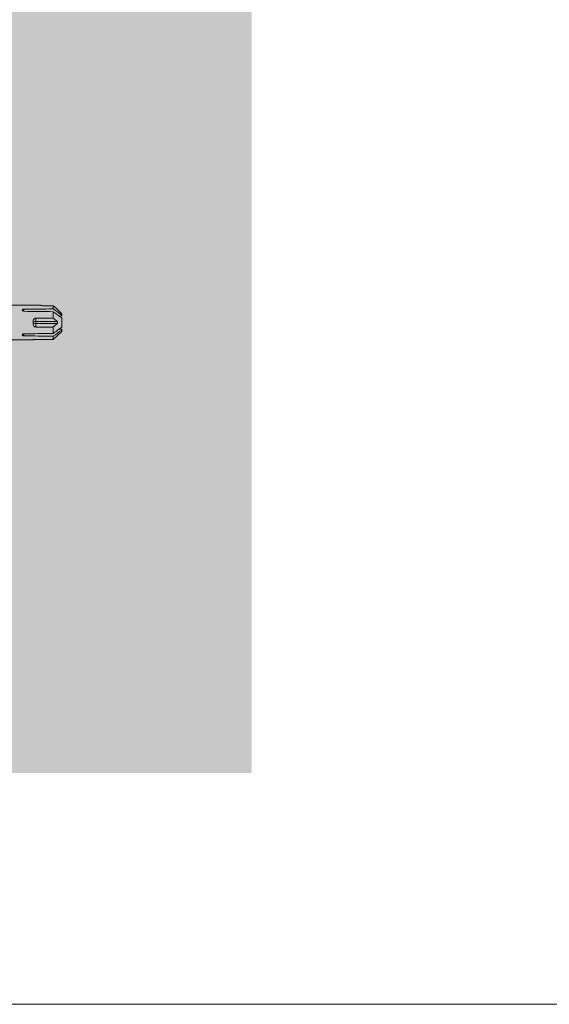
# Model space of a CAD drawing. Units: millimetres. Extents: x 2011 to 5919, y 1301 to 3958.
# Drawn here: x 2509 to 2658, y 1597 to 1874 of the extents above; entities that cross this region are included whole.
import ezdxf

# ---------------------------------------------------------------- set-up
doc = ezdxf.new("R2010")
doc.units = ezdxf.units.MM
doc.layers.add('90%', color=7, linetype='Continuous', transparency=0.9)
for name, color, linetype, lineweight in [('Schmale Volllinie', 7, 'Continuous', 13), ('Schmale Volllinie_Rot', 1, 'Continuous', 13), ('Schraffur', 250, 'Continuous', 13)]:
    doc.layers.add(name, color=color, linetype=linetype, lineweight=lineweight)

# ---------------------------------------------------------------- blocks, each defined once
blk = doc.blocks.new('HRD')
at = {"layer": 'Schmale Volllinie_Rot'}
for p, q in [((83.03, 0.9), (74.87, 0.9)), ((83.03, 0.89), (83.03, 0.9)), ((86.66, 0.73), (83.78, 0.73)), ((86.66, -0.17), (86.66, 0.73)), ((78.38, -0.26), (78.38, -0.83)), ((81.76, -2.73), (81.76, -3.71)), ((81.76, -2.73), (86.66, -2.73)), ((86.66, -2.73), (86.66, -0.95)), ((89.08, -1.52), (87.92, -0.36)), ((89.08, -1.88), (89.08, -1.52)), ((89.08, -2.15), (89.08, -1.88)), ((89.08, -2.72), (89.08, -5.28)), ((81.01, -3.65), (81.01, -4.34)), ((81.76, -3.71), (87.79, -3.71)), ((81.76, -3.71), (81.76, -4.28)), ((81.76, -4.28), (81.76, -5.26)), ((81.76, -4.28), (87.79, -4.28)), ((86.66, -5.26), (81.76, -5.26)), ((86.66, -7.05), (86.66, -5.26)), ((78.38, -7.16), (78.38, -7.73)), ((86.66, -8.73), (86.66, -7.83)), ((87.92, -7.63), (89.08, -6.47)), ((89.08, -6.11), (89.08, -5.85)), ((89.08, -6.11), (89.08, -6.47)), ((74.87, -8.89), (81.01, -8.89)), ((81.01, -8.88), (81.01, -8.89)), ((81.76, -8.73), (86.66, -8.73))]:
    blk.add_line(p, q, dxfattribs=at)
for centre, major_axis, ratio, start_param, end_param in [((55.25, -4), (280.45, 3.46), 0.012341, 1.458423, 1.488076), ((55.25, -4), (-280.45, 3.46), 0.012341, 4.60032, 4.629973), ((81.76, -4), (0.757, 0), 0.377124, 1.570796, 3.141593), ((81.76, -4), (0.757, 0), 0.377124, 3.141593, 4.712389), ((55.25, -4), (280.45, 3.46), 0.012341, 4.794805, 4.824458), ((55.25, -4), (-280.45, 3.46), 0.012341, 1.653517, 1.68317)]:
    blk.add_ellipse(centre, major_axis=major_axis, ratio=ratio, start_param=start_param, end_param=end_param, dxfattribs=at)
for points, knots in [([(83.78, 0.73), (83.67, 0.73), (83.56, 0.74), (83.37, 0.77), (83.28, 0.78), (83.15, 0.82), (83.1, 0.84), (83.04, 0.87), (83.03, 0.88), (83.03, 0.89)], [0, 0, 0, 0, 0.25, 0.25, 0.5, 0.5, 0.75, 0.75, 1, 1, 1, 1]), ([(78.38, -0.83), (78.28, -0.83), (78.17, -0.8), (78.02, -0.69), (77.98, -0.61), (77.98, -0.46), (78.02, -0.39), (78.17, -0.29), (78.28, -0.26), (78.38, -0.26)], [0, 0, 0, 0, 0.25, 0.25, 0.5, 0.5, 0.75, 0.75, 1, 1, 1, 1]), ([(81.01, -3.65), (81.01, -3.54), (81.02, -3.43), (81.08, -3.22), (81.13, -3.12), (81.26, -2.94), (81.34, -2.87), (81.54, -2.76), (81.65, -2.73), (81.76, -2.73)], [0, 0, 0, 0, 0.25, 0.25, 0.5, 0.5, 0.75, 0.75, 1, 1, 1, 1]), ([(87.92, -0.36), (87.91, -0.35), (87.86, -0.31), (87.83, -0.28), (87.79, -0.25)], [0, 0, 0, 0, 0.50068, 1, 1, 1, 1]), ([(81.76, -5.26), (81.65, -5.26), (81.54, -5.23), (81.35, -5.13), (81.26, -5.06), (81.13, -4.88), (81.08, -4.78), (81.02, -4.57), (81.01, -4.46), (81.01, -4.34)], [0, 0, 0, 0, 0.25, 0.25, 0.5, 0.5, 0.75, 0.75, 1, 1, 1, 1]), ([(87.79, -3.71), (87.83, -3.75), (87.86, -3.79), (87.91, -3.88), (87.92, -3.94), (87.92, -4.06), (87.91, -4.11), (87.86, -4.21), (87.83, -4.25), (87.79, -4.28)], [0, 0, 0, 0, 0.25, 0.25, 0.5, 0.5, 0.75, 0.75, 1, 1, 1, 1]), ([(78.38, -7.73), (78.28, -7.73), (78.17, -7.7), (78.02, -7.61), (77.98, -7.53), (77.98, -7.38), (78.02, -7.31), (78.17, -7.2), (78.28, -7.16), (78.38, -7.16)], [0, 0, 0, 0, 0.25, 0.25, 0.5, 0.5, 0.75, 0.75, 1, 1, 1, 1]), ([(87.79, -7.75), (87.83, -7.72), (87.86, -7.69), (87.91, -7.64), (87.92, -7.63), (87.92, -7.63)], [0, 0, 0, 0, 0.500438, 0.500438, 1, 1, 1, 1]), ([(81.01, -8.88), (81.01, -8.87), (81.02, -8.86), (81.08, -8.83), (81.13, -8.81), (81.26, -8.78), (81.34, -8.76), (81.54, -8.73), (81.65, -8.73), (81.76, -8.73)], [0, 0, 0, 0, 0.25, 0.25, 0.5, 0.5, 0.75, 0.75, 1, 1, 1, 1])]:
    blk.add_open_spline(points, degree=3, knots=knots, dxfattribs=at)
for points in [[(87.79, -0.25), (87.43, 0.09), (87.05, 0.41), (86.66, 0.73)], [(89.08, -1.88), (88.28, -1.31), (87.47, -0.74), (86.66, -0.17)], [(86.66, -0.95), (87.47, -1.53), (88.28, -2.12), (89.08, -2.72)], [(86.66, -2.73), (87.05, -3.05), (87.43, -3.38), (87.79, -3.71)], [(88.32, -2.16), (88.58, -2.16), (88.83, -2.15), (89.08, -2.15)], [(87.79, -4.28), (87.43, -4.62), (87.05, -4.94), (86.66, -5.26)], [(89.08, -5.28), (88.28, -5.87), (87.47, -6.46), (86.66, -7.05)], [(86.66, -7.83), (87.47, -7.26), (88.28, -6.69), (89.08, -6.11)], [(86.66, -8.73), (87.05, -8.41), (87.43, -8.08), (87.79, -7.75)], [(89.08, -5.85), (88.83, -5.84), (88.58, -5.84), (88.32, -5.83)]]:
    blk.add_open_spline(points, degree=3, dxfattribs=at)
blk = doc.blocks.new('MacFOX_215_L_11 Ansicht mit Dübel')
at = {"layer": 'Schraffur'}
blk.add_blockref('HRD', (-17.42, -129), dxfattribs=at)

msp = doc.modelspace()

# ---------------------------------------------------------------- hatches: boundary and pattern name
at = {"layer": '90%'}
h = msp.add_hatch(color=256, dxfattribs=at)
h.dxf.hatch_style = 1
h.paths.add_polyline_path([(2449.44, 1662.27), (2574.44, 1662.27), (2574.44, 2064.23), (2449.44, 2064.23)])

# ---------------------------------------------------------------- linework, layer by layer
at = {"layer": 'Schmale Volllinie'}
msp.add_lwpolyline([(2042.23, 3927.31), (5892.23, 3927.31), (5892.23, 1597.31), (2042.23, 1597.31)], close=True, dxfattribs=at)

# ---------------------------------------------------------------- block references
at = {"layer": 'Schraffur'}
msp.add_blockref('MacFOX_215_L_11 Ansicht mit Dübel', (2449.44, 1921.9), dxfattribs=at)

doc.saveas('drawing.dxf')
